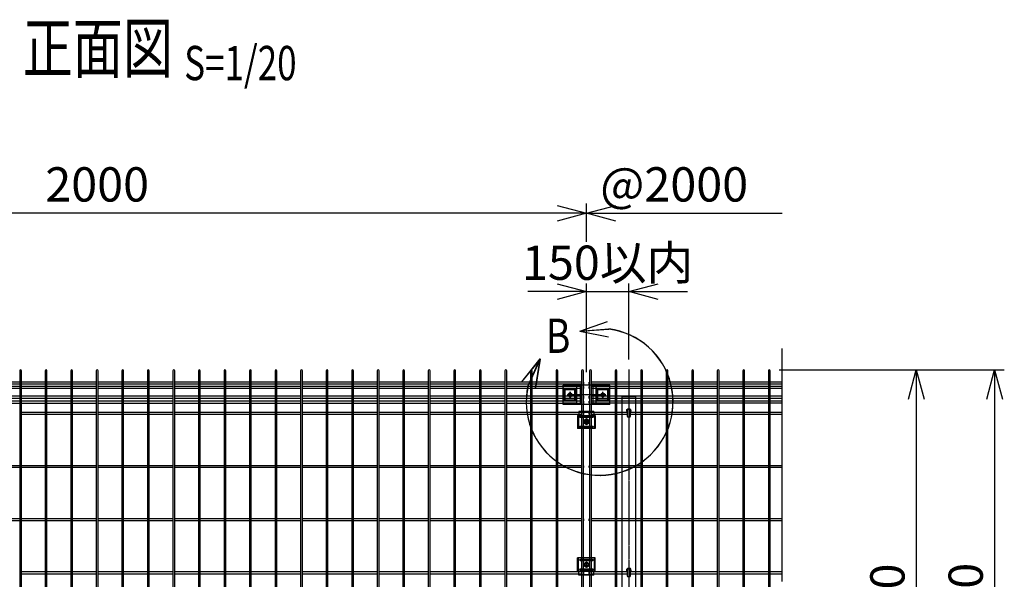
# Model space of a CAD drawing. Units: millimetres. Extents: x 379 to 5781, y 175 to 3979.
# Drawn here: x 1417 to 3429, y 2823 to 3966 of the extents above; entities that cross this region are included whole.
import ezdxf
from ezdxf.enums import TextEntityAlignment as Align

# ---------------------------------------------------------------- set-up
doc = ezdxf.new("R2010")
doc.units = ezdxf.units.MM
doc.header["$LTSCALE"] = 0.2
doc.linetypes.add('CENTER2', pattern=[28.575, 19.05, -3.175, 3.175, -3.175])
doc.linetypes.add('DASHED2', pattern=[9.525, 6.35, -3.175])
for name, color, linetype in [('CENTER', 6, 'CENTER2'), ('DASH', 30, 'DASHED2'), ('L', 7, 'Continuous'), ('M', 82, 'Continuous'), ('TEXT', 150, 'Continuous'), ('TEXT_20', 150, 'Continuous')]:
    doc.layers.add(name, color=color, linetype=linetype)
doc.styles.add('NCE', font='romans.shx', dxfattribs={"width": 0.8, "bigfont": 'extfont.shx'})
doc.styles.get("Standard").update_dxf_attribs({"font": 'romans.shx', "width": 0.8, "bigfont": 'extfont.shx'})
doc.dimstyles.new('NCE_20', dxfattribs={"dimscale": 20, "dimtxt": 3.5, "dimasz": 3, "dimexe": 1, "dimexo": 1, "dimgap": 1.2, "dimtad": 1, "dimdsep": 46, "dimtxsty": 'NCE', "dimblk": 'OPEN30', "dimcen": 0, "dimclrd": 7, "dimclre": 7, "dimclrt": 256, "dimaunit": 1, "dimadec": 1, "dimazin": 0, "dimtfac": 1, "dimtmove": 0, "dimatfit": 3, "dimldrblk": 'OPEN30', "dimfxl": 1, "dimtfill": 1, "dimtfillclr": 256, "dimtolj": 1, "dimtzin": 0, "dimarcsym": 2})

# ---------------------------------------------------------------- blocks, each defined once
blk = doc.blocks.new('_OPEN30')
at = {"color": 0, "linetype": 'ByBlock'}
for p, q in [((-1, 0.268), (0, 0)), ((0, 0), (-1, -0.268)), ((0, 0), (-1, 0))]:
    blk.add_line(p, q, dxfattribs=at)
blk = doc.blocks.new('*D25')
at = {"layer": 'TEXT', "color": 7, "lineweight": -2, "transparency": 16777216}
for p, q in [((2968.7, 3250.7), (3429.1, 3250.7)), ((3409.1, 3190.7), (3409.1, 2310.7)), ((2995.3, 2250.7), (3429.1, 2250.7))]:
    blk.add_line(p, q, dxfattribs=at)
at = {"layer": 'TEXT', "color": 7, "lineweight": -2, "transparency": 16777216, "xscale": 60, "yscale": 60, "zscale": 60}
for p, rotation in [((3409.1, 3250.7), 90), ((3409.1, 2250.7), 270)]:
    blk.add_blockref('_OPEN30', p, dxfattribs=dict(at, rotation=rotation))
at = {"layer": 'TEXT', "transparency": 16777216, "insert": (3350.1, 2750.7), "char_height": 70, "attachment_point": 5, "rotation": 90, "style": 'NCE', "bg_fill": 3, "box_fill_scale": 1.1, "bg_fill_color": 256, "bg_fill_true_color": 13158600, "bg_fill_transparency": 0}
blk.add_mtext('\\A1;1000', dxfattribs=at)
blk = doc.blocks.new('Title & Scale')
at = {"layer": 'TEXT', "width": 0.75}
blk.add_attdef('図面名', text='', height=5, dxfattribs=at).set_placement((0, 0), align=Align.BOTTOM_RIGHT)
blk.add_attdef('縮尺', text='', height=3.5, dxfattribs=at).set_placement((0, -0.3), align=Align.BOTTOM_LEFT)
blk = doc.blocks.new('ステラP横ネット4.5')
at = {"layer": 'M'}
for p, q in [((3.4, 2.2), (2.4, 2.2)), ((2.4, -2.3), (2.4, 2.2)), ((55.6, 2.2), (7, 2.2)), ((107.8, 2.2), (59.2, 2.2)), ((160, 2.2), (111.4, 2.2)), ((212.2, 2.2), (163.6, 2.2)), ((264.4, 2.2), (215.8, 2.2)), ((316.6, 2.2), (268, 2.2)), ((368.8, 2.2), (320.2, 2.2)), ((421, 2.2), (372.4, 2.2)), ((473.2, 2.2), (424.6, 2.2)), ((525.4, 2.2), (476.8, 2.2)), ((577.6, 2.2), (529, 2.2)), ((629.8, 2.2), (581.2, 2.2)), ((682, 2.2), (633.4, 2.2)), ((734.2, 2.2), (685.6, 2.2)), ((786.4, 2.2), (737.8, 2.2)), ((838.6, 2.2), (790, 2.2)), ((890.8, 2.2), (842.2, 2.2)), ((943, 2.2), (894.4, 2.2)), ((995.2, 2.2), (946.6, 2.2)), ((1047.4, 2.2), (998.8, 2.2)), ((1099.6, 2.2), (1051, 2.2)), ((1151.8, 2.2), (1103.2, 2.2)), ((1204, 2.2), (1155.4, 2.2)), ((1256.2, 2.2), (1207.6, 2.2)), ((1308.4, 2.2), (1259.8, 2.2)), ((1360.6, 2.2), (1312, 2.2)), ((1412.8, 2.2), (1364.2, 2.2)), ((1465, 2.2), (1416.4, 2.2)), ((1517.2, 2.2), (1468.6, 2.2)), ((1569.4, 2.2), (1520.8, 2.2)), ((1621.6, 2.2), (1573, 2.2)), ((1673.8, 2.2), (1625.2, 2.2)), ((1726, 2.2), (1677.4, 2.2)), ((1778.2, 2.2), (1729.6, 2.2)), ((1830.4, 2.2), (1781.8, 2.2)), ((1882.6, 2.2), (1834, 2.2)), ((1934.8, 2.2), (1886.2, 2.2)), ((1987, 2.2), (1938.4, 2.2)), ((1990.6, 2.2), (1991.6, 2.2)), ((1991.6, -2.3), (1991.6, 2.2)), ((3.4, -2.3), (2.4, -2.3)), ((55.6, -2.3), (7, -2.3)), ((107.8, -2.3), (59.2, -2.3)), ((160, -2.3), (111.4, -2.3)), ((212.2, -2.3), (163.6, -2.3)), ((264.4, -2.3), (215.8, -2.3)), ((316.6, -2.3), (268, -2.3)), ((368.8, -2.3), (320.2, -2.3)), ((421, -2.3), (372.4, -2.3)), ((473.2, -2.3), (424.6, -2.3)), ((525.4, -2.3), (476.8, -2.3)), ((577.6, -2.3), (529, -2.3)), ((629.8, -2.3), (581.2, -2.3)), ((682, -2.3), (633.4, -2.3)), ((734.2, -2.3), (685.6, -2.3)), ((786.4, -2.3), (737.8, -2.3)), ((838.6, -2.3), (790, -2.3)), ((890.8, -2.3), (842.2, -2.3)), ((943, -2.3), (894.4, -2.3)), ((995.2, -2.3), (946.6, -2.3)), ((1047.4, -2.3), (998.8, -2.3)), ((1099.6, -2.3), (1051, -2.3)), ((1151.8, -2.3), (1103.2, -2.3)), ((1204, -2.3), (1155.4, -2.3)), ((1256.2, -2.3), (1207.6, -2.3)), ((1308.4, -2.3), (1259.8, -2.3)), ((1360.6, -2.3), (1312, -2.3)), ((1412.8, -2.3), (1364.2, -2.3)), ((1465, -2.3), (1416.4, -2.3)), ((1517.2, -2.3), (1468.6, -2.3)), ((1569.4, -2.3), (1520.8, -2.3)), ((1621.6, -2.3), (1573, -2.3)), ((1673.8, -2.3), (1625.2, -2.3)), ((1726, -2.3), (1677.4, -2.3)), ((1778.2, -2.3), (1729.6, -2.3)), ((1830.4, -2.3), (1781.8, -2.3)), ((1882.6, -2.3), (1834, -2.3)), ((1934.8, -2.3), (1886.2, -2.3)), ((1987, -2.3), (1938.4, -2.3)), ((1990.6, -2.3), (1991.6, -2.3))]:
    blk.add_line(p, q, dxfattribs=at)
blk = doc.blocks.new('ステラP横ネット3.6')
at = {"layer": 'M'}
for p, q in [((3.39995, 1.8), (2.3999, 1.8)), ((2.4, -1.8), (2.4, 1.8)), ((55.59995, 1.8), (6.99995, 1.8)), ((107.79995, 1.8), (59.19995, 1.8)), ((159.99995, 1.8), (111.39995, 1.8)), ((212.19995, 1.8), (163.59995, 1.8)), ((264.39995, 1.8), (215.79995, 1.8)), ((316.59995, 1.8), (267.99995, 1.8)), ((368.79995, 1.8), (320.19995, 1.8)), ((420.99995, 1.8), (372.39995, 1.8)), ((473.19995, 1.8), (424.59995, 1.8)), ((525.39995, 1.8), (476.79995, 1.8)), ((577.59995, 1.8), (528.99995, 1.8)), ((629.79995, 1.8), (581.19995, 1.8)), ((681.99995, 1.8), (633.39995, 1.8)), ((734.19995, 1.8), (685.59995, 1.8)), ((786.39995, 1.8), (737.79995, 1.8)), ((838.59995, 1.8), (789.99995, 1.8)), ((890.79995, 1.8), (842.19995, 1.8)), ((942.99995, 1.8), (894.39995, 1.8)), ((995.19995, 1.8), (946.59995, 1.8)), ((1047.39995, 1.8), (998.79995, 1.8)), ((1099.59995, 1.8), (1050.99995, 1.8)), ((1151.79995, 1.8), (1103.19995, 1.8)), ((1203.99995, 1.8), (1155.39995, 1.8)), ((1256.19995, 1.8), (1207.59995, 1.8)), ((1308.39995, 1.8), (1259.79995, 1.8)), ((1360.59995, 1.8), (1311.99995, 1.8)), ((1412.79995, 1.8), (1364.19995, 1.8)), ((1464.99995, 1.8), (1416.39995, 1.8)), ((1517.19995, 1.8), (1468.59995, 1.8)), ((1569.39995, 1.8), (1520.79995, 1.8)), ((1621.59995, 1.8), (1572.99995, 1.8)), ((1673.79995, 1.8), (1625.19995, 1.8)), ((1725.99995, 1.8), (1677.39995, 1.8)), ((1778.19995, 1.8), (1729.59995, 1.8)), ((1830.39995, 1.8), (1781.79995, 1.8)), ((1882.59995, 1.8), (1833.99995, 1.8)), ((1934.79995, 1.8), (1886.19995, 1.8)), ((1986.99995, 1.8), (1938.39995, 1.8)), ((1990.59995, 1.8), (1991.5999, 1.8)), ((1991.5999, -1.8), (1991.5999, 1.8)), ((3.39995, -1.8), (2.3999, -1.8)), ((55.59995, -1.8), (6.99995, -1.8)), ((107.79995, -1.8), (59.19995, -1.8)), ((159.99995, -1.8), (111.39995, -1.8)), ((212.19995, -1.8), (163.59995, -1.8)), ((264.39995, -1.8), (215.79995, -1.8)), ((316.59995, -1.8), (267.99995, -1.8)), ((368.79995, -1.8), (320.19995, -1.8)), ((420.99995, -1.8), (372.39995, -1.8)), ((473.19995, -1.8), (424.59995, -1.8)), ((525.39995, -1.8), (476.79995, -1.8)), ((577.59995, -1.8), (528.99995, -1.8)), ((629.79995, -1.8), (581.19995, -1.8)), ((681.99995, -1.8), (633.39995, -1.8)), ((734.19995, -1.8), (685.59995, -1.8)), ((786.39995, -1.8), (737.79995, -1.8)), ((838.59995, -1.8), (789.99995, -1.8)), ((890.79995, -1.8), (842.19995, -1.8)), ((942.99995, -1.8), (894.39995, -1.8)), ((995.19995, -1.8), (946.59995, -1.8)), ((1047.39995, -1.8), (998.79995, -1.8)), ((1099.59995, -1.8), (1050.99995, -1.8)), ((1151.79995, -1.8), (1103.19995, -1.8)), ((1203.99995, -1.8), (1155.39995, -1.8)), ((1256.19995, -1.8), (1207.59995, -1.8)), ((1308.39995, -1.8), (1259.79995, -1.8)), ((1360.59995, -1.8), (1311.99995, -1.8)), ((1412.79995, -1.8), (1364.19995, -1.8)), ((1464.99995, -1.8), (1416.39995, -1.8)), ((1517.19995, -1.8), (1468.59995, -1.8)), ((1569.39995, -1.8), (1520.79995, -1.8)), ((1621.59995, -1.8), (1572.99995, -1.8)), ((1673.79995, -1.8), (1625.19995, -1.8)), ((1725.99995, -1.8), (1677.39995, -1.8)), ((1778.19995, -1.8), (1729.59995, -1.8)), ((1830.39995, -1.8), (1781.79995, -1.8)), ((1882.59995, -1.8), (1833.99995, -1.8)), ((1934.79995, -1.8), (1886.19995, -1.8)), ((1986.99995, -1.8), (1938.39995, -1.8)), ((1990.59995, -1.8), (1991.5999, -1.8))]:
    blk.add_line(p, q, dxfattribs=at)
blk = doc.blocks.new('B部')
at = {"layer": 'L'}
for p, q in [((-1.86, 7.18), (0.97, 8.17)), ((-1.86, 7.18), (0.97, 8.17)), ((-1.86, 7.18), (0.97, 8.17)), ((-1.86, 7.18), (0.97, 8.17)), ((-1.86, 7.18), (1.13, 7.41)), ((-1.86, 7.18), (1.13, 7.4)), ((-1.86, 7.18), (1.13, 7.4)), ((-1.86, 7.18), (1.13, 7.4)), ((-1.86, 7.18), (1.08, 6.62)), ((-1.86, 7.18), (1.09, 6.62)), ((-1.86, 7.18), (1.09, 6.62)), ((-1.86, 7.18), (1.09, 6.62)), ((-5.92, 4.35), (-7.81, 2.02)), ((-5.91, 4.35), (-7.81, 2.02)), ((-5.91, 4.35), (-7.81, 2.02)), ((-5.91, 4.34), (-7.81, 2.02)), ((-5.92, 4.35), (-7.15, 1.61)), ((-5.91, 4.35), (-7.14, 1.61)), ((-5.91, 4.35), (-7.14, 1.61)), ((-5.91, 4.34), (-7.14, 1.61)), ((-5.92, 4.35), (-6.4, 1.38)), ((-5.91, 4.35), (-6.39, 1.39)), ((-5.91, 4.35), (-6.39, 1.38)), ((-5.91, 4.34), (-6.39, 1.38))]:
    blk.add_line(p, q, dxfattribs=at)
for centre in [(0.17, -0.03), (0.17, -0.04), (0.17, -0.04), (0.18, -0.04)]:
    blk.add_arc(centre, 7.5, 167.3331, 82.6664, dxfattribs=at)
at = {"layer": 'TEXT', "width": 0.8}
for p in [(-5.33, 4.97), (-5.33, 4.96)]:
    blk.add_attdef('B', p, '', height=3.5, dxfattribs=at)
blk = doc.blocks.new('*D13')
at = {"layer": 'TEXT', "color": 7, "lineweight": -2, "transparency": 16777216}
for p, q in [((2968.7, 3250.7), (3269.1, 3250.7)), ((3249.1, 3190.7), (3249.1, 2360.7)), ((2968.6, 2300.7), (3269.1, 2300.7))]:
    blk.add_line(p, q, dxfattribs=at)
at = {"layer": 'TEXT', "color": 7, "lineweight": -2, "transparency": 16777216, "xscale": 60, "yscale": 60, "zscale": 60}
for p, rotation in [((3249.1, 3250.7), 90), ((3249.1, 2300.7), 270)]:
    blk.add_blockref('_OPEN30', p, dxfattribs=dict(at, rotation=rotation))
at = {"layer": 'TEXT', "transparency": 16777216, "insert": (3190.1, 2775.7), "char_height": 70, "attachment_point": 5, "rotation": 90, "style": 'NCE', "bg_fill": 3, "box_fill_scale": 1.1, "bg_fill_color": 256, "bg_fill_true_color": 13158600, "bg_fill_transparency": 0}
blk.add_mtext('\\A1;950', dxfattribs=at)
blk = doc.blocks.new('ステラP_メッシュ接続上段_正面')
at = {"layer": 'CENTER'}
for p, q in [((39.5, -15), (-39.5, -15)), ((-33.5, -9), (-33.5, -21)), ((37.5, -15), (29.5, -15)), ((37.5, -15), (29.5, -15)), ((33.5, -19), (33.5, -11)), ((33.5, -19), (33.5, -11))]:
    blk.add_line(p, q, dxfattribs=at)
at = {"layer": 'M'}
for p, q in [((47.5, 4.6), (-47.5, 4.6)), ((-47.5, -34.6), (-47.5, 4.6)), ((-13, 3), (-47.5, 3)), ((-47.5, -32), (-47.5, 2)), ((-47.5, -31), (-47.5, 1)), ((-20.5, 2), (-46.5, 2)), ((-19.5, -31), (-19.5, 1)), ((-13, 4.6), (-13, -34.6)), ((13, 4.6), (13, -34.6)), ((47.5, 3), (13, 3)), ((19.5, -31), (19.5, 1)), ((46.5, 2), (20.5, 2)), ((47.5, -34.6), (47.5, 4.6)), ((47.5, -31), (47.5, 1)), ((-19.5, -4.5), (-47.5, -4.5)), ((-45.5, -25.5), (-45.5, -4.5)), ((-43.5, -25.5), (-43.5, -4.5)), ((-23.5, -25.5), (-23.5, -4.5)), ((-21.5, -25.5), (-21.5, -4.5)), ((47.5, -4.5), (19.5, -4.5)), ((21.5, -25.5), (21.5, -4.5)), ((23.5, -25.5), (23.5, -4.5)), ((43.5, -25.5), (43.5, -4.5)), ((45.5, -25.5), (45.5, -4.5)), ((-19.5, -25.5), (-47.5, -25.5)), ((-13, -33), (-47.5, -33)), ((47.5, -34.6), (-47.5, -34.6)), ((-20.5, -32), (-46.5, -32)), ((47.5, -33), (13, -33)), ((47.5, -25.5), (19.5, -25.5)), ((46.5, -32), (20.5, -32))]:
    blk.add_line(p, q, dxfattribs=at)
for centre, start, end in [((-46.5, 1), 90, 180), ((-20.5, 1), 0, 90), ((20.5, 1), 90, 180), ((46.5, 1), 0, 90), ((-46.5, -31), 180, 270), ((-20.5, -31), 270, 0), ((20.5, -31), 180, 270), ((46.5, -31), 270, 0)]:
    blk.add_arc(centre, 1, start, end, dxfattribs=at)
blk = doc.blocks.new('ステラP_メッシュ接続中下段_孔型_正面')
at = {"layer": 'CENTER'}
for p, q in [((-14, 10), (14, 10)), ((-5.5, 0), (5.5, 0)), ((-5.5, 0), (5.5, 0)), ((-5.5, 0), (5.5, 0)), ((0, -5.5), (0, 5.5)), ((0, -5.5), (0, 5.5)), ((0, -5.5), (0, 5.5)), ((-14, -10), (14, -10))]:
    blk.add_line(p, q, dxfattribs=at)
at = {"layer": 'DASH'}
for p, q in [((-16.6, -13), (-16.6, 14)), ((16.6, -13), (16.6, 14)), ((-15.3, -19.6), (15.3, -19.6))]:
    blk.add_line(p, q, dxfattribs=at)
at = {"layer": 'M'}
for p, q in [((18.1, 14), (-18.1, 14)), ((-18.1, -13), (-18.1, 14)), ((18.1, -13), (18.1, 14)), ((-18.1, -13), (16.6, -13)), ((-15.3, -21), (-15.3, -13)), ((15.3, -21), (15.3, -13)), ((16.6, -13), (18.1, -13)), ((15.3, -21), (-15.3, -21))]:
    blk.add_line(p, q, dxfattribs=at)
for points in [[(13, 11), (-13, 11, 1), (-13, 9), (13, 9, 1)], [(13, -11, 1), (13, -9), (-13, -9, 1), (-13, -11)]]:
    blk.add_lwpolyline(points, format="xyb", close=True, dxfattribs=at)
blk.add_circle((0, 0), 3.5, dxfattribs=at)
blk = doc.blocks.new('フックボルト正面')
at = {"layer": 'M'}
blk.add_lwpolyline([(-2.6, 0), (-2.6, -12.2, 1), (2.6, -12.2), (2.6, 0, 1)], format="xyb", close=True, dxfattribs=at)
for radius, start, end in [(4, 310.5416, 229.4584), (3, 330.0736, 209.9264)]:
    blk.add_arc((0, 0), radius, start, end, dxfattribs=at)
blk = doc.blocks.new('*D22')
at = {"layer": 'TEXT_20', "color": 7, "lineweight": -2, "transparency": 16777216}
for p, q in [((575, 3246), (575, 3590.7)), ((2575, 3246), (2575, 3590.7)), ((2515, 3570.7), (635, 3570.7))]:
    blk.add_line(p, q, dxfattribs=at)
at = {"layer": 'TEXT_20', "color": 7, "lineweight": -2, "transparency": 16777216, "xscale": 60, "yscale": 60, "zscale": 60, "rotation": 180}
blk.add_blockref('_OPEN30', (575, 3570.7), dxfattribs=at)
at = {"layer": 'TEXT_20', "color": 7, "lineweight": -2, "transparency": 16777216, "xscale": 60, "yscale": 60, "zscale": 60}
blk.add_blockref('_OPEN30', (2575, 3570.7), dxfattribs=at)
at = {"layer": 'TEXT_20', "transparency": 16777216, "insert": (1575, 3629.7), "char_height": 70, "attachment_point": 5, "style": 'NCE', "bg_fill": 3, "box_fill_scale": 1.1, "bg_fill_color": 256, "bg_fill_true_color": 13158600, "bg_fill_transparency": 0}
blk.add_mtext('\\A1;2000', dxfattribs=at)
blk = doc.blocks.new('*D24')
at = {"layer": 'TEXT', "color": 7, "lineweight": -2, "transparency": 16777216}
for p, q in [((2575, 3246), (2575, 3430.7)), ((2661.5, 3271.8), (2661.5, 3430.7)), ((2515, 3410.7), (2455, 3410.7)), ((2575, 3410.7), (2661.5, 3410.7)), ((2721.5, 3410.7), (2781.5, 3410.7))]:
    blk.add_line(p, q, dxfattribs=at)
at = {"layer": 'TEXT', "color": 7, "lineweight": -2, "transparency": 16777216, "xscale": 60, "yscale": 60, "zscale": 60}
blk.add_blockref('_OPEN30', (2575, 3410.7), dxfattribs=at)
at = {"layer": 'TEXT', "color": 7, "lineweight": -2, "transparency": 16777216, "xscale": 60, "yscale": 60, "zscale": 60, "rotation": 180}
blk.add_blockref('_OPEN30', (2661.5, 3410.7), dxfattribs=at)
at = {"layer": 'TEXT', "transparency": 16777216, "insert": (2618.3, 3469.7), "char_height": 70, "attachment_point": 5, "style": 'NCE', "bg_fill": 3, "box_fill_scale": 1.1, "bg_fill_color": 256, "bg_fill_true_color": 13158600, "bg_fill_transparency": 0}
blk.add_mtext('\\A1;150以内', dxfattribs=at)

msp = doc.modelspace()

# ---------------------------------------------------------------- linework, layer by layer
at = {"layer": 'CENTER'}
for p, q in [((2661.552, 3251.798), (2661.552, 2140.722)), ((2535.589, 3199.724), (2547.589, 3199.724)), ((2541.589, 3193.724), (2541.589, 3205.724)), ((2602.589, 3199.724), (2614.589, 3199.724)), ((2608.589, 3193.724), (2608.589, 3205.724)), ((2569.049, 3144.724), (2581.049, 3144.724)), ((2575.049, 3138.724), (2575.049, 3150.724))]:
    msp.add_line(p, q, dxfattribs=at)
at = {"layer": 'M'}
for p, q in [((2581.362, 3225.972), (2580.362, 3225.972)), ((2580.362, 3221.472), (2580.362, 3225.972)), ((2581.362, 3221.472), (2580.362, 3221.472)), ((2581.449, 3225.974), (2580.449, 3225.974)), ((2581.449, 3221.474), (2580.449, 3221.474)), ((2633.649, 3225.974), (2585.049, 3225.974)), ((2633.649, 3221.474), (2585.049, 3221.474)), ((2685.849, 3225.974), (2637.249, 3225.974)), ((2685.849, 3221.474), (2637.249, 3221.474)), ((2738.049, 3225.974), (2689.449, 3225.974)), ((2738.049, 3221.474), (2689.449, 3221.474)), ((2790.249, 3225.974), (2741.649, 3225.974)), ((2790.249, 3221.474), (2741.649, 3221.474)), ((2842.449, 3225.974), (2793.849, 3225.974)), ((2842.449, 3221.474), (2793.849, 3221.474)), ((2894.649, 3225.974), (2846.049, 3225.974)), ((2894.649, 3221.474), (2846.049, 3221.474)), ((2581.362, 3216.972), (2580.362, 3216.972)), ((2580.362, 3212.472), (2580.362, 3216.972)), ((2581.362, 3212.472), (2580.362, 3212.472)), ((2581.449, 3216.974), (2580.449, 3216.974)), ((2581.449, 3212.474), (2580.449, 3212.474)), ((2633.649, 3216.974), (2585.049, 3216.974)), ((2633.649, 3212.474), (2585.049, 3212.474)), ((2685.849, 3216.974), (2637.249, 3216.974)), ((2685.849, 3212.474), (2637.249, 3212.474)), ((2738.049, 3216.974), (2689.449, 3216.974)), ((2738.049, 3212.474), (2689.449, 3212.474)), ((2790.249, 3216.974), (2741.649, 3216.974)), ((2790.249, 3212.474), (2741.649, 3212.474)), ((2842.449, 3216.974), (2793.849, 3216.974)), ((2842.449, 3212.474), (2793.849, 3212.474)), ((2894.649, 3216.974), (2846.049, 3216.974)), ((2894.649, 3212.474), (2846.049, 3212.474)), ((2581.362, 3196.972), (2580.362, 3196.972)), ((2580.362, 3192.472), (2580.362, 3196.972)), ((2581.362, 3192.472), (2580.362, 3192.472)), ((2581.362, 3186.972), (2580.362, 3186.972)), ((2580.362, 3182.472), (2580.362, 3186.972)), ((2581.362, 3182.472), (2580.362, 3182.472)), ((2581.449, 3196.974), (2580.449, 3196.974)), ((2581.449, 3192.474), (2580.449, 3192.474)), ((2581.449, 3186.974), (2580.449, 3186.974)), ((2581.449, 3182.474), (2580.449, 3182.474)), ((2633.649, 3196.974), (2585.049, 3196.974)), ((2633.649, 3192.474), (2585.049, 3192.474)), ((2633.649, 3186.974), (2585.049, 3186.974)), ((2633.649, 3182.474), (2585.049, 3182.474)), ((2685.849, 3196.974), (2637.249, 3196.974)), ((2685.849, 3192.474), (2637.249, 3192.474)), ((2685.849, 3186.974), (2637.249, 3186.974)), ((2685.849, 3182.474), (2637.249, 3182.474)), ((2738.049, 3196.974), (2689.449, 3196.974)), ((2738.049, 3192.474), (2689.449, 3192.474)), ((2738.049, 3186.974), (2689.449, 3186.974)), ((2738.049, 3182.474), (2689.449, 3182.474)), ((2790.249, 3196.974), (2741.649, 3196.974)), ((2790.249, 3192.474), (2741.649, 3192.474)), ((2790.249, 3186.974), (2741.649, 3186.974)), ((2790.249, 3182.474), (2741.649, 3182.474)), ((2842.449, 3196.974), (2793.849, 3196.974)), ((2842.449, 3192.474), (2793.849, 3192.474)), ((2842.449, 3186.974), (2793.849, 3186.974)), ((2842.449, 3182.474), (2793.849, 3182.474)), ((2894.649, 3196.974), (2846.049, 3196.974)), ((2894.649, 3192.474), (2846.049, 3192.474)), ((2894.649, 3186.974), (2846.049, 3186.974)), ((2894.649, 3182.474), (2846.049, 3182.474)), ((1468.849, 3163.974), (1420.249, 3163.974)), ((1521.049, 3163.974), (1472.449, 3163.974)), ((1573.249, 3163.974), (1524.649, 3163.974)), ((1625.449, 3163.974), (1576.849, 3163.974)), ((1677.649, 3163.974), (1629.049, 3163.974)), ((1729.849, 3163.974), (1681.249, 3163.974)), ((1782.049, 3163.974), (1733.449, 3163.974)), ((1834.249, 3163.974), (1785.649, 3163.974)), ((1886.449, 3163.974), (1837.849, 3163.974)), ((1938.649, 3163.974), (1890.049, 3163.974)), ((1990.849, 3163.974), (1942.249, 3163.974)), ((2043.049, 3163.974), (1994.449, 3163.974)), ((2095.249, 3163.974), (2046.649, 3163.974)), ((2147.449, 3163.974), (2098.849, 3163.974)), ((2199.649, 3163.974), (2151.049, 3163.974)), ((2251.849, 3163.974), (2203.249, 3163.974)), ((2304.049, 3163.974), (2255.449, 3163.974)), ((2356.249, 3163.974), (2307.649, 3163.974)), ((2408.449, 3163.974), (2359.849, 3163.974)), ((2460.649, 3163.974), (2412.049, 3163.974)), ((2512.849, 3163.974), (2464.249, 3163.974)), ((2565.049, 3163.974), (2516.449, 3163.974)), ((2568.649, 3163.974), (2569.649, 3163.974)), ((2569.649, 3159.474), (2569.649, 3163.974)), ((2581.449, 3163.974), (2580.449, 3163.974)), ((2580.449, 3159.474), (2580.449, 3163.974)), ((2633.649, 3163.974), (2585.049, 3163.974)), ((2658.552, 3163.974), (2637.249, 3163.974)), ((2685.849, 3163.974), (2664.552, 3163.974)), ((2738.049, 3163.974), (2689.449, 3163.974)), ((2790.249, 3163.974), (2741.649, 3163.974)), ((2842.449, 3163.974), (2793.849, 3163.974)), ((2894.649, 3163.974), (2846.049, 3163.974)), ((1468.849, 3159.474), (1420.249, 3159.474)), ((1521.049, 3159.474), (1472.449, 3159.474)), ((1573.249, 3159.474), (1524.649, 3159.474)), ((1625.449, 3159.474), (1576.849, 3159.474)), ((1677.649, 3159.474), (1629.049, 3159.474)), ((1729.849, 3159.474), (1681.249, 3159.474)), ((1782.049, 3159.474), (1733.449, 3159.474)), ((1834.249, 3159.474), (1785.649, 3159.474)), ((1886.449, 3159.474), (1837.849, 3159.474)), ((1938.649, 3159.474), (1890.049, 3159.474)), ((1990.849, 3159.474), (1942.249, 3159.474)), ((2043.049, 3159.474), (1994.449, 3159.474)), ((2095.249, 3159.474), (2046.649, 3159.474)), ((2147.449, 3159.474), (2098.849, 3159.474)), ((2199.649, 3159.474), (2151.049, 3159.474)), ((2251.849, 3159.474), (2203.249, 3159.474)), ((2304.049, 3159.474), (2255.449, 3159.474)), ((2356.249, 3159.474), (2307.649, 3159.474)), ((2408.449, 3159.474), (2359.849, 3159.474)), ((2460.649, 3159.474), (2412.049, 3159.474)), ((2512.849, 3159.474), (2464.249, 3159.474)), ((2565.049, 3159.474), (2516.449, 3159.474)), ((2568.649, 3159.474), (2569.649, 3159.474)), ((2581.449, 3159.474), (2580.449, 3159.474)), ((2633.649, 3159.474), (2585.049, 3159.474)), ((2658.552, 3159.474), (2637.249, 3159.474)), ((2685.849, 3159.474), (2664.552, 3159.474)), ((2738.049, 3159.474), (2689.449, 3159.474)), ((2790.249, 3159.474), (2741.649, 3159.474)), ((2842.449, 3159.474), (2793.849, 3159.474)), ((2894.649, 3159.474), (2846.049, 3159.474)), ((2581.449, 3054.858), (2580.449, 3054.858)), ((2580.449, 3051.258), (2580.449, 3054.858)), ((2581.449, 3051.258), (2580.449, 3051.258)), ((2633.649, 3054.858), (2585.049, 3054.858)), ((2633.649, 3051.258), (2585.049, 3051.258)), ((2685.849, 3054.858), (2637.249, 3054.858)), ((2685.849, 3051.258), (2637.249, 3051.258)), ((2738.049, 3054.858), (2689.449, 3054.858)), ((2738.049, 3051.258), (2689.449, 3051.258)), ((2790.249, 3054.858), (2741.649, 3054.858)), ((2790.249, 3051.258), (2741.649, 3051.258)), ((2842.449, 3054.858), (2793.849, 3054.858)), ((2842.449, 3051.258), (2793.849, 3051.258)), ((2894.649, 3054.858), (2846.049, 3054.858)), ((2894.649, 3051.258), (2846.049, 3051.258)), ((2581.449, 2946.191), (2580.449, 2946.191)), ((2580.449, 2942.591), (2580.449, 2946.191)), ((2581.449, 2942.591), (2580.449, 2942.591)), ((2633.649, 2946.191), (2585.049, 2946.191)), ((2633.649, 2942.591), (2585.049, 2942.591)), ((2685.849, 2946.191), (2637.249, 2946.191)), ((2685.849, 2942.591), (2637.249, 2942.591)), ((2738.049, 2946.191), (2689.449, 2946.191)), ((2738.049, 2942.591), (2689.449, 2942.591)), ((2790.249, 2946.191), (2741.649, 2946.191)), ((2790.249, 2942.591), (2741.649, 2942.591)), ((2842.449, 2946.191), (2793.849, 2946.191)), ((2842.449, 2942.591), (2793.849, 2942.591)), ((2894.649, 2946.191), (2846.049, 2946.191)), ((2894.649, 2942.591), (2846.049, 2942.591)), ((1468.849, 2837.974), (1420.249, 2837.974)), ((1521.049, 2837.974), (1472.449, 2837.974)), ((1573.249, 2837.974), (1524.649, 2837.974)), ((1625.449, 2837.974), (1576.849, 2837.974)), ((1677.649, 2837.974), (1629.049, 2837.974)), ((1729.849, 2837.974), (1681.249, 2837.974)), ((1782.049, 2837.974), (1733.449, 2837.974)), ((1834.249, 2837.974), (1785.649, 2837.974)), ((1886.449, 2837.974), (1837.849, 2837.974)), ((1938.649, 2837.974), (1890.049, 2837.974)), ((1990.849, 2837.974), (1942.249, 2837.974)), ((2043.049, 2837.974), (1994.449, 2837.974)), ((2095.249, 2837.974), (2046.649, 2837.974)), ((2147.449, 2837.974), (2098.849, 2837.974)), ((2199.649, 2837.974), (2151.049, 2837.974)), ((2251.849, 2837.974), (2203.249, 2837.974)), ((2304.049, 2837.974), (2255.449, 2837.974)), ((2356.249, 2837.974), (2307.649, 2837.974)), ((2408.449, 2837.974), (2359.849, 2837.974)), ((2460.649, 2837.974), (2412.049, 2837.974)), ((2512.849, 2837.974), (2464.249, 2837.974)), ((2565.049, 2837.974), (2516.449, 2837.974)), ((2568.649, 2837.974), (2569.649, 2837.974)), ((2569.649, 2833.474), (2569.649, 2837.974)), ((2581.362, 2837.972), (2580.362, 2837.972)), ((2580.362, 2833.472), (2580.362, 2837.972)), ((2581.362, 2837.972), (2580.362, 2837.972)), ((2580.362, 2833.472), (2580.362, 2837.972)), ((2581.449, 2837.974), (2580.449, 2837.974)), ((2581.449, 2837.974), (2580.449, 2837.974)), ((2581.449, 2837.974), (2580.449, 2837.974)), ((2581.449, 2837.974), (2580.449, 2837.974)), ((2633.649, 2837.974), (2585.049, 2837.974)), ((2658.552, 2837.974), (2637.249, 2837.974)), ((2685.849, 2837.974), (2664.552, 2837.974)), ((2738.049, 2837.974), (2689.449, 2837.974)), ((2790.249, 2837.974), (2741.649, 2837.974)), ((2842.449, 2837.974), (2793.849, 2837.974)), ((2894.649, 2837.974), (2846.049, 2837.974)), ((1468.849, 2833.474), (1420.249, 2833.474)), ((1521.049, 2833.474), (1472.449, 2833.474)), ((1573.249, 2833.474), (1524.649, 2833.474)), ((1625.449, 2833.474), (1576.849, 2833.474)), ((1677.649, 2833.474), (1629.049, 2833.474)), ((1729.849, 2833.474), (1681.249, 2833.474)), ((1782.049, 2833.474), (1733.449, 2833.474)), ((1834.249, 2833.474), (1785.649, 2833.474)), ((1886.449, 2833.474), (1837.849, 2833.474)), ((1938.649, 2833.474), (1890.049, 2833.474)), ((1990.849, 2833.474), (1942.249, 2833.474)), ((2043.049, 2833.474), (1994.449, 2833.474)), ((2095.249, 2833.474), (2046.649, 2833.474)), ((2147.449, 2833.474), (2098.849, 2833.474)), ((2199.649, 2833.474), (2151.049, 2833.474)), ((2251.849, 2833.474), (2203.249, 2833.474)), ((2304.049, 2833.474), (2255.449, 2833.474)), ((2356.249, 2833.474), (2307.649, 2833.474)), ((2408.449, 2833.474), (2359.849, 2833.474)), ((2460.649, 2833.474), (2412.049, 2833.474)), ((2512.849, 2833.474), (2464.249, 2833.474)), ((2565.049, 2833.474), (2516.449, 2833.474)), ((2568.649, 2833.474), (2569.649, 2833.474)), ((2581.362, 2833.472), (2580.362, 2833.472)), ((2581.362, 2833.472), (2580.362, 2833.472)), ((2581.449, 2833.474), (2580.449, 2833.474)), ((2581.449, 2833.474), (2580.449, 2833.474)), ((2581.449, 2833.474), (2580.449, 2833.474)), ((2581.449, 2833.474), (2580.449, 2833.474)), ((2633.649, 2833.474), (2585.049, 2833.474)), ((2658.552, 2833.474), (2637.249, 2833.474)), ((2685.849, 2833.474), (2664.552, 2833.474)), ((2738.049, 2833.474), (2689.449, 2833.474)), ((2790.249, 2833.474), (2741.649, 2833.474)), ((2842.449, 2833.474), (2793.849, 2833.474)), ((2894.649, 2833.474), (2846.049, 2833.474))]:
    msp.add_line(p, q, dxfattribs=at)
for points in [[(1420.249, 2302.524), (1420.249, 3248.924, 1), (1416.649, 3248.924), (1416.649, 2302.524, 1)], [(1472.449, 2302.524), (1472.449, 3248.924, 1), (1468.849, 3248.924), (1468.849, 2302.524, 1)], [(1524.649, 2302.524), (1524.649, 3248.924, 1), (1521.049, 3248.924), (1521.049, 2302.524, 1)], [(1576.849, 2302.524), (1576.849, 3248.924, 1), (1573.249, 3248.924), (1573.249, 2302.524, 1)], [(1629.049, 2302.524), (1629.049, 3248.924, 1), (1625.449, 3248.924), (1625.449, 2302.524, 1)], [(1681.249, 2302.524), (1681.249, 3248.924, 1), (1677.649, 3248.924), (1677.649, 2302.524, 1)], [(1733.449, 2302.524), (1733.449, 3248.924, 1), (1729.849, 3248.924), (1729.849, 2302.524, 1)], [(1785.649, 2302.524), (1785.649, 3248.924, 1), (1782.049, 3248.924), (1782.049, 2302.524, 1)], [(1837.849, 2302.524), (1837.849, 3248.924, 1), (1834.249, 3248.924), (1834.249, 2302.524, 1)], [(1890.049, 2302.524), (1890.049, 3248.924, 1), (1886.449, 3248.924), (1886.449, 2302.524, 1)], [(1942.249, 2302.524), (1942.249, 3248.924, 1), (1938.649, 3248.924), (1938.649, 2302.524, 1)], [(1994.449, 2302.524), (1994.449, 3248.924, 1), (1990.849, 3248.924), (1990.849, 2302.524, 1)], [(2046.649, 2302.524), (2046.649, 3248.924, 1), (2043.049, 3248.924), (2043.049, 2302.524, 1)], [(2098.849, 2302.524), (2098.849, 3248.924, 1), (2095.249, 3248.924), (2095.249, 2302.524, 1)], [(2151.049, 2302.524), (2151.049, 3248.924, 1), (2147.449, 3248.924), (2147.449, 2302.524, 1)], [(2203.249, 2302.524), (2203.249, 3248.924, 1), (2199.649, 3248.924), (2199.649, 2302.524, 1)], [(2255.449, 2302.524), (2255.449, 3248.924, 1), (2251.849, 3248.924), (2251.849, 2302.524, 1)], [(2307.649, 2302.524), (2307.649, 3248.924, 1), (2304.049, 3248.924), (2304.049, 2302.524, 1)], [(2359.849, 2302.524), (2359.849, 3248.924, 1), (2356.249, 3248.924), (2356.249, 2302.524, 1)], [(2412.049, 2302.524), (2412.049, 3248.924, 1), (2408.449, 3248.924), (2408.449, 2302.524, 1)], [(2464.249, 2302.524), (2464.249, 3248.924, 1), (2460.649, 3248.924), (2460.649, 2302.524, 1)], [(2516.449, 2302.524), (2516.449, 3248.924, 1), (2512.849, 3248.924), (2512.849, 2302.524, 1)], [(2568.649, 2302.524), (2568.649, 3248.924, 1), (2565.049, 3248.924), (2565.049, 2302.524, 1)], [(2585.049, 2302.524), (2585.049, 3248.924, 1), (2581.449, 3248.924), (2581.449, 2302.524, 1)], [(2637.249, 2302.524), (2637.249, 3248.924, 1), (2633.649, 3248.924), (2633.649, 2302.524, 1)], [(2689.449, 2302.524), (2689.449, 3248.924, 1), (2685.849, 3248.924), (2685.849, 2302.524, 1)], [(2741.649, 2302.524), (2741.649, 3248.924, 1), (2738.049, 3248.924), (2738.049, 2302.524, 1)], [(2793.849, 2302.524), (2793.849, 3248.924, 1), (2790.249, 3248.924), (2790.249, 2302.524, 1)], [(2846.049, 2302.524), (2846.049, 3248.924, 1), (2842.449, 3248.924), (2842.449, 2302.524, 1)], [(2898.249, 2302.524), (2898.249, 3248.924, 1), (2894.649, 3248.924), (2894.649, 2302.524, 1)], [(2572.049, 3144.224), (2572.049, 3145.224), (2573.549, 3145.224, 0.41421356), (2574.549, 3146.224), (2574.549, 3147.724), (2575.549, 3147.724), (2575.549, 3146.224, 0.41421356), (2576.549, 3145.224), (2578.049, 3145.224), (2578.049, 3144.224), (2576.549, 3144.224, 0.41421356), (2575.549, 3143.224), (2575.549, 3141.724), (2574.549, 3141.724), (2574.549, 3143.224, 0.41421356), (2573.549, 3144.224)]]:
    msp.add_lwpolyline(points, format="xyb", close=True, dxfattribs=at)
msp.add_lwpolyline([(2676.052, 2250.724), (2676.052, 3195.722), (2647.052, 3195.722), (2647.052, 2250.724)], dxfattribs=at)
for points in [[(2570.049, 3147.588), (2570.049, 3141.861), (2575.049, 3138.974), (2580.049, 3141.861), (2580.049, 3147.588), (2575.049, 3150.474)], [(2570.049, 2849.861), (2570.049, 2855.588), (2575.049, 2858.474), (2580.049, 2855.588), (2580.049, 2849.861), (2575.049, 2846.974)]]:
    msp.add_lwpolyline(points, close=True, dxfattribs=at)
for centre, radius in [((2541.589, 3199.724), 4.1), ((2541.589, 3199.724), 3), ((2541.589, 3199.731), 2.5), ((2608.589, 3199.724), 4.1), ((2608.589, 3199.724), 3), ((2608.589, 3199.724), 2.5), ((2575.049, 3144.724), 4.9), ((2575.049, 2852.724), 4.9)]:
    msp.add_circle(centre, radius, dxfattribs=at)
at = {"layer": 'TEXT_20', "color": 7}
msp.add_line((2635.049, 3570.724), (2975.296, 3570.724), dxfattribs=at)

# ---------------------------------------------------------------- block references
for p in [(578.049, 3223.724), (578.049, 3214.724), (578.049, 3194.724), (578.049, 3184.724)]:
    msp.add_blockref('ステラP横ネット4.5', p)
at = {"layer": 'M'}
for name, p in [('ステラP_メッシュ接続上段_正面', (2575.089, 3214.724)), ('ステラP横ネット3.6', (578.049, 3053.058)), ('ステラP横ネット3.6', (578.049, 2944.391)), ('ステラP_メッシュ接続中下段_孔型_正面', (2575.049, 2852.724))]:
    msp.add_blockref(name, p, dxfattribs=at)
at = {"layer": 'M', "xscale": -1, "rotation": 180}
msp.add_blockref('ステラP_メッシュ接続中下段_孔型_正面', (2575.049, 3144.724), dxfattribs=at)
at = {"layer": 'M', "xscale": -1}
for p in [(2661.552, 3168.224), (2661.552, 2842.224)]:
    msp.add_blockref('フックボルト正面', p, dxfattribs=at)
at = {"layer": 'TEXT', "xscale": 20, "yscale": 20, "zscale": 20}
msp.add_blockref('Title & Scale', (1752.85, 3826.697), dxfattribs=at).add_auto_attribs({'図面名': '%%U正面図 ', '縮尺': '%%US=1/20'})
at = {"layer": 'TEXT'}
ref = msp.add_blockref('B部', (2598.439, 3186.151), dxfattribs=dict(at, xscale=20, yscale=20, zscale=20))
ref.add_attrib('B', 'B', (2491.909, 3285.444), dxfattribs={"height": 70, "width": 0.8})

# ---------------------------------------------------------------- dimensions: what is measured, and where the dimension line sits
dim = msp.add_linear_dim(base=(3409.054, 2250.724), p1=(2948.651, 3250.724), p2=(2975.296, 2250.724), angle=90, dimstyle='NCE_20', dxfattribs=at)
dim.commit()
dim.dimension.update_dxf_attribs({"geometry": '*D25', "text_midpoint": (3409.054, 2750.724), "dimtype": 160})

# ---------------------------------------------------------------- next in the draw order: linework, layer by layer
at = {"layer": 'L'}
msp.add_line((2975.296, 2818.561), (2975.296, 3294.143), dxfattribs=at)
at = {"layer": 'M'}
for p, q in [((2946.849, 3225.974), (2898.249, 3225.974)), ((2946.849, 3221.474), (2898.249, 3221.474)), ((2975.296, 3225.974), (2950.449, 3225.974)), ((2975.296, 3221.474), (2950.449, 3221.474)), ((2946.849, 3216.974), (2898.249, 3216.974)), ((2946.849, 3212.474), (2898.249, 3212.474)), ((2975.296, 3216.974), (2950.449, 3216.974)), ((2975.296, 3212.474), (2950.449, 3212.474)), ((2946.849, 3196.974), (2898.249, 3196.974)), ((2946.849, 3192.474), (2898.249, 3192.474)), ((2946.849, 3186.974), (2898.249, 3186.974)), ((2946.849, 3182.474), (2898.249, 3182.474)), ((2975.296, 3196.974), (2950.449, 3196.974)), ((2975.296, 3192.474), (2950.449, 3192.474)), ((2975.296, 3186.974), (2950.449, 3186.974)), ((2975.296, 3182.474), (2950.449, 3182.474)), ((2946.849, 3163.974), (2898.249, 3163.974)), ((2975.296, 3163.974), (2950.449, 3163.974)), ((2946.849, 3159.474), (2898.249, 3159.474)), ((2975.296, 3159.474), (2950.449, 3159.474)), ((2946.849, 3054.858), (2898.249, 3054.858)), ((2946.849, 3051.258), (2898.249, 3051.258)), ((2975.296, 3054.858), (2950.449, 3054.858)), ((2975.296, 3051.258), (2950.449, 3051.258)), ((2946.849, 2946.191), (2898.249, 2946.191)), ((2946.849, 2942.591), (2898.249, 2942.591)), ((2975.296, 2946.191), (2950.449, 2946.191)), ((2975.296, 2942.591), (2950.449, 2942.591)), ((2946.849, 2837.974), (2898.249, 2837.974)), ((2975.296, 2837.974), (2950.449, 2837.974)), ((2946.849, 2833.474), (2898.249, 2833.474)), ((2975.296, 2833.474), (2950.449, 2833.474))]:
    msp.add_line(p, q, dxfattribs=at)
msp.add_lwpolyline([(2950.449, 2302.524), (2950.449, 3248.924, 1), (2946.849, 3248.924), (2946.849, 2302.524, 1)], format="xyb", close=True, dxfattribs=at)

# ---------------------------------------------------------------- next in the draw order: dimensions: what is measured, and where the dimension line sits
at = {"layer": 'TEXT_20'}
dim = msp.add_linear_dim(base=(575.049, 3570.724), p1=(2575.049, 3225.974), p2=(575.049, 3225.974), dimstyle='NCE_20', dxfattribs=at)
dim.commit()
dim.dimension.update_dxf_attribs({"geometry": '*D22', "text_midpoint": (1575.049, 3570.724), "dimtype": 160})

# ---------------------------------------------------------------- next in the draw order: block references
at = {"layer": 'TEXT_20', "color": 7, "xscale": 60, "yscale": 60, "zscale": 60, "rotation": 180}
msp.add_blockref('_OPEN30', (2575.049, 3570.724), dxfattribs=at)

# ---------------------------------------------------------------- next in the draw order: dimensions: what is measured, and where the dimension line sits
at = {"layer": 'TEXT'}
dim = msp.add_linear_dim(base=(2661.549, 3410.724), p1=(2575.049, 3225.974), p2=(2661.549, 3251.8), text='150以内', dimstyle='NCE_20', dxfattribs=at)
dim.commit()
dim.dimension.update_dxf_attribs({"geometry": '*D24', "text_midpoint": (2618.299, 3410.724), "dimtype": 160})
dim = msp.add_linear_dim(base=(3249.054, 2300.724), p1=(2948.651, 3250.724), p2=(2948.562, 2300.724), angle=90, dimstyle='NCE_20', dxfattribs=at)
dim.commit()
dim.dimension.update_dxf_attribs({"geometry": '*D13', "text_midpoint": (3190.054, 2775.724)})

# ---------------------------------------------------------------- next in the draw order: texts
at = {"layer": 'TEXT_20', "insert": (2754.308, 3629.724), "char_height": 70, "attachment_point": 5, "style": 'NCE', "bg_fill": 3, "box_fill_scale": 1.1, "bg_fill_color": 256, "bg_fill_true_color": 13158600, "bg_fill_transparency": 0}
msp.add_mtext('\\A1;@2000', dxfattribs=at)

doc.saveas('drawing.dxf')
